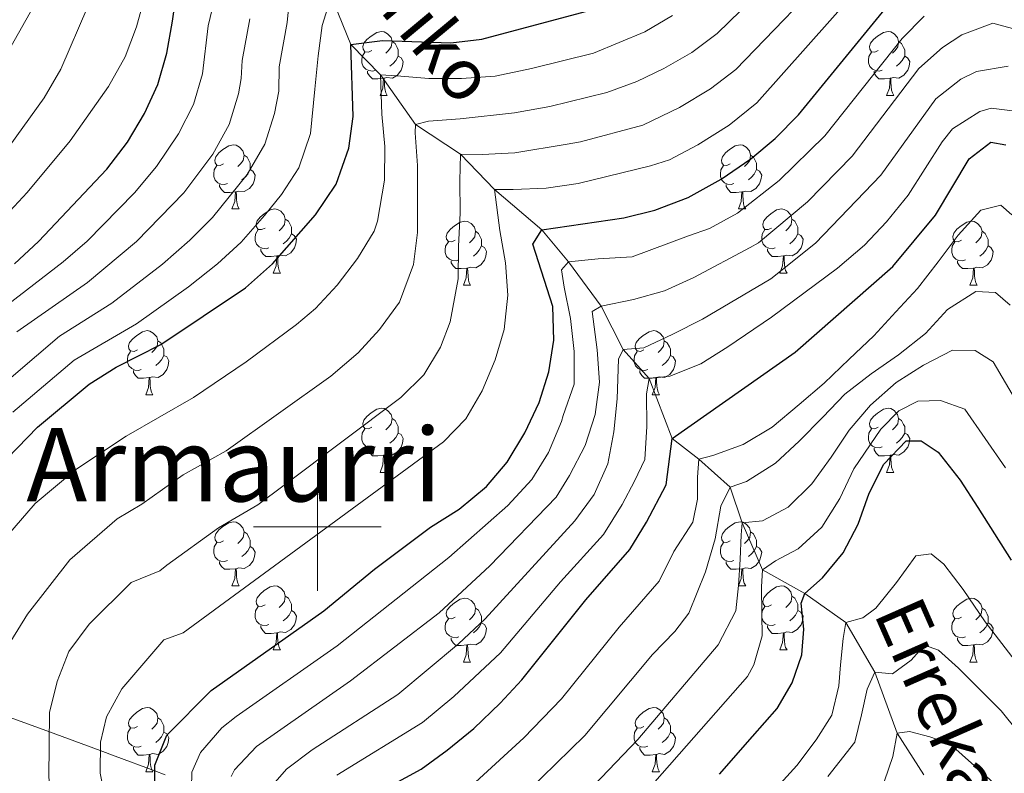
# Model space of a CAD drawing. Units: metres. Extents: x 602407 to 606907, y 4777390 to 4780428.
# Drawn here: x 603453 to 603608, y 4777961 to 4778079 of the extents above; entities that cross this region are included whole.
import ezdxf
from ezdxf.enums import TextEntityAlignment as Align

# ---------------------------------------------------------------- set-up
doc = ezdxf.new("R2010")
doc.units = ezdxf.units.M
doc.header["$MEASUREMENT"] = 0
doc.linetypes.add('DGN Style 3', pattern=[1147.6976, 819.784, -327.9136])
for name, color, linetype, lineweight in [('Nivel 11', 7, 'Continuous', 0), ('Nivel 36', 7, 'Continuous', 0), ('Nivel 4', 7, 'Continuous', 0), ('Nivel 43', 7, 'Continuous', 0), ('Nivel 45', 7, 'Continuous', 0), ('Nivel 5', 7, 'Continuous', 0), ('Nivel 61', 7, 'Continuous', 0), ('Nivel 63', 7, 'Continuous', 0)]:
    doc.layers.add(name, color=color, linetype=linetype, lineweight=lineweight)
doc.styles.add('Style-Times New Roman', font='txt')
doc.styles.add('Style-timesi', font='timesi.shx', dxfattribs={"bigfont": 'timesibig.shx'})

msp = doc.modelspace()

# ---------------------------------------------------------------- linework, layer by layer
at = {"layer": 'Nivel 11', "color": 142, "linetype": 'DGN Style 3', "lineweight": 13}
for points in [[(603502.65, 4778081.95, 630), (603505.24, 4778075.54, 625), (603509.9, 4778070.8, 620), (603515.37, 4778062.99, 615), (603522.43, 4778058.38, 610), (603527.72, 4778052.85, 605), (603535.13, 4778046.51, 600), (603539.31, 4778041.51, 595), (603544.45, 4778034.57, 590), (603547.89, 4778027.78, 585), (603551.96, 4778023.23, 580), (603555.57, 4778013.87, 575), (603559.71, 4778010.62, 570), (603564.63, 4778006.25, 565), (603566.52, 4778000.65, 560), (603569.69, 4777993.3, 555), (603576.34, 4777989.59, 550), (603582.74, 4777985.07, 545), (603587.27, 4777977.27, 540), (603590.77, 4777967.75, 535), (603594.95, 4777961.19, 530)], [(603448.92, 4777971.27, 614.97), (603455.32, 4777968.92, 611.57), (603458.04, 4777967.93, 610), (603466, 4777965.01, 605), (603468.36, 4777964.15, 603.7), (603474.56, 4777961.81, 600), (603476.18, 4777961.2, 598.64)]]:
    msp.add_polyline3d(points, dxfattribs=at)
at = {"layer": 'Nivel 36', "color": 92, "linetype": 'Continuous', "lineweight": 0}
for p, q in [((603509.81, 4778067.55), (603510.93, 4778067.55)), ((603589.13, 4778067.55), (603590.26, 4778067.55)), ((603486.62, 4778049.78), (603487.75, 4778049.78)), ((603565.95, 4778049.78), (603567.07, 4778049.78)), ((603493.1, 4778039.74), (603494.22, 4778039.74)), ((603572.42, 4778039.74), (603573.55, 4778039.74)), ((603522.87, 4778037.84), (603523.99, 4778037.84)), ((603602.19, 4778037.84), (603603.32, 4778037.84)), ((603473.12, 4778020.69), (603474.24, 4778020.69)), ((603552.44, 4778020.69), (603553.57, 4778020.69)), ((603509.81, 4778008.55), (603510.93, 4778008.55)), ((603589.13, 4778008.55), (603590.26, 4778008.55)), ((603486.62, 4777990.79), (603487.75, 4777990.79)), ((603565.95, 4777990.79), (603567.07, 4777990.79)), ((603493.1, 4777980.75), (603494.22, 4777980.75)), ((603572.42, 4777980.75), (603573.55, 4777980.75)), ((603522.87, 4777978.85), (603523.99, 4777978.85)), ((603602.19, 4777978.85), (603603.32, 4777978.85)), ((603473.12, 4777961.7), (603474.24, 4777961.7)), ((603552.44, 4777961.7), (603553.57, 4777961.7))]:
    msp.add_line(p, q, dxfattribs=at)
at = {"layer": 'Nivel 36', "color": 92, "linetype": 'Continuous', "lineweight": 0, "flags": 128}
for points in [[(603508.51, 4778074.61), (603507.98, 4778074.34), (603507.45, 4778074.4), (603507.18, 4778074.77), (603507.13, 4778075.19), (603507.29, 4778075.71), (603507.77, 4778076.31), (603508.4, 4778076.84), (603509.3, 4778077.42), (603510.05, 4778077.58), (603510.47, 4778077.53), (603511, 4778077.21), (603511.53, 4778076.63), (603511.69, 4778075.99), (603511.58, 4778075.14), (603511.16, 4778074.61), (603510.74, 4778074.18)], [(603587.83, 4778074.61), (603587.3, 4778074.34), (603586.77, 4778074.4), (603586.51, 4778074.77), (603586.45, 4778075.19), (603586.61, 4778075.71), (603587.09, 4778076.31), (603587.73, 4778076.84), (603588.63, 4778077.42), (603589.37, 4778077.58), (603589.8, 4778077.53), (603590.33, 4778077.21), (603590.86, 4778076.63), (603591.02, 4778075.99), (603590.91, 4778075.14), (603590.48, 4778074.61), (603590.06, 4778074.18)], [(603511.69, 4778075.99), (603512.17, 4778075.67), (603512.48, 4778075.03), (603512.64, 4778074.71), (603512.64, 4778074.13), (603512.64, 4778073.71), (603512.27, 4778073.02), (603511.85, 4778072.54), (603511.37, 4778072.12)], [(603591.02, 4778075.99), (603591.49, 4778075.67), (603591.81, 4778075.03), (603591.97, 4778074.71), (603591.97, 4778074.13), (603591.97, 4778073.71), (603591.6, 4778073.02), (603591.18, 4778072.54), (603590.7, 4778072.12)], [(603509.09, 4778071.53), (603508.67, 4778071.37), (603508.08, 4778071.43), (603507.61, 4778071.64), (603507.18, 4778072.06), (603506.97, 4778072.65), (603506.97, 4778073.07), (603507.02, 4778073.65), (603507.45, 4778074.34)], [(603588.42, 4778071.53), (603587.99, 4778071.37), (603587.41, 4778071.43), (603586.93, 4778071.64), (603586.51, 4778072.06), (603586.29, 4778072.65), (603586.29, 4778073.07), (603586.35, 4778073.65), (603586.77, 4778074.34)], [(603512.64, 4778073.71), (603513.1, 4778073.46), (603513.44, 4778072.84), (603513.33, 4778072.12), (603513.12, 4778071.48), (603512.54, 4778070.74), (603511.74, 4778070.26), (603510.89, 4778070.36), (603510.46, 4778070.23)], [(603591.97, 4778073.71), (603592.42, 4778073.46), (603592.77, 4778072.84), (603592.66, 4778072.12), (603592.45, 4778071.48), (603591.86, 4778070.74), (603591.07, 4778070.26), (603590.22, 4778070.36), (603589.79, 4778070.23)], [(603510.35, 4778070.23), (603509.46, 4778070.15), (603508.62, 4778070.15), (603508.19, 4778070.58), (603507.87, 4778071.05), (603507.87, 4778071.37)], [(603589.68, 4778070.23), (603588.79, 4778070.15), (603587.94, 4778070.15), (603587.52, 4778070.58), (603587.2, 4778071.05), (603587.2, 4778071.37)], [(603509.81, 4778067.55), (603510.24, 4778068.71), (603510.35, 4778070.23), (603510.46, 4778070.23), (603510.5, 4778069.65), (603510.53, 4778068.96), (603510.6, 4778068.35), (603510.72, 4778067.95), (603510.93, 4778067.55)], [(603589.13, 4778067.55), (603589.57, 4778068.71), (603589.68, 4778070.23), (603589.79, 4778070.23), (603589.82, 4778069.65), (603589.86, 4778068.96), (603589.93, 4778068.35), (603590.04, 4778067.95), (603590.26, 4778067.55)], [(603485.32, 4778056.84), (603484.79, 4778056.57), (603484.26, 4778056.63), (603484, 4778057), (603483.94, 4778057.42), (603484.1, 4778057.94), (603484.58, 4778058.54), (603485.22, 4778059.07), (603486.12, 4778059.65), (603486.86, 4778059.81), (603487.29, 4778059.76), (603487.82, 4778059.44), (603488.35, 4778058.86), (603488.51, 4778058.22), (603488.4, 4778057.37), (603487.97, 4778056.84), (603487.55, 4778056.41)], [(603564.65, 4778056.84), (603564.12, 4778056.57), (603563.59, 4778056.63), (603563.32, 4778057), (603563.27, 4778057.42), (603563.43, 4778057.94), (603563.91, 4778058.54), (603564.54, 4778059.07), (603565.44, 4778059.65), (603566.19, 4778059.81), (603566.61, 4778059.76), (603567.14, 4778059.44), (603567.67, 4778058.86), (603567.83, 4778058.22), (603567.72, 4778057.37), (603567.3, 4778056.84), (603566.88, 4778056.41)], [(603488.51, 4778058.22), (603488.98, 4778057.9), (603489.3, 4778057.26), (603489.46, 4778056.94), (603489.46, 4778056.36), (603489.46, 4778055.94), (603489.09, 4778055.25), (603488.67, 4778054.77), (603488.19, 4778054.35)], [(603567.83, 4778058.22), (603568.31, 4778057.9), (603568.62, 4778057.26), (603568.78, 4778056.94), (603568.78, 4778056.36), (603568.78, 4778055.94), (603568.41, 4778055.25), (603567.99, 4778054.77), (603567.51, 4778054.35)], [(603485.91, 4778053.76), (603485.48, 4778053.6), (603484.9, 4778053.66), (603484.42, 4778053.87), (603484, 4778054.29), (603483.78, 4778054.88), (603483.78, 4778055.3), (603483.84, 4778055.88), (603484.26, 4778056.57)], [(603489.46, 4778055.94), (603489.91, 4778055.69), (603490.26, 4778055.07), (603490.15, 4778054.35), (603489.94, 4778053.71), (603489.35, 4778052.97), (603488.56, 4778052.49), (603487.71, 4778052.59), (603487.28, 4778052.46)], [(603565.23, 4778053.76), (603564.81, 4778053.6), (603564.22, 4778053.66), (603563.75, 4778053.87), (603563.32, 4778054.29), (603563.11, 4778054.88), (603563.11, 4778055.3), (603563.16, 4778055.88), (603563.59, 4778056.57)], [(603568.78, 4778055.94), (603569.24, 4778055.69), (603569.58, 4778055.07), (603569.47, 4778054.35), (603569.26, 4778053.71), (603568.68, 4778052.97), (603567.88, 4778052.49), (603567.03, 4778052.59), (603566.6, 4778052.46)], [(603487.17, 4778052.46), (603486.28, 4778052.38), (603485.43, 4778052.38), (603485.01, 4778052.81), (603484.69, 4778053.28), (603484.69, 4778053.6)], [(603566.49, 4778052.46), (603565.6, 4778052.38), (603564.76, 4778052.38), (603564.33, 4778052.81), (603564.01, 4778053.28), (603564.01, 4778053.6)], [(603486.62, 4778049.78), (603487.06, 4778050.94), (603487.17, 4778052.46), (603487.28, 4778052.46), (603487.31, 4778051.88), (603487.35, 4778051.19), (603487.42, 4778050.58), (603487.53, 4778050.18), (603487.75, 4778049.78)], [(603565.95, 4778049.78), (603566.38, 4778050.94), (603566.49, 4778052.46), (603566.6, 4778052.46), (603566.64, 4778051.88), (603566.67, 4778051.19), (603566.74, 4778050.58), (603566.86, 4778050.18), (603567.07, 4778049.78)], [(603491.8, 4778046.8), (603491.27, 4778046.54), (603490.74, 4778046.59), (603490.47, 4778046.96), (603490.42, 4778047.39), (603490.58, 4778047.91), (603491.06, 4778048.5), (603491.69, 4778049.03), (603492.59, 4778049.62), (603493.34, 4778049.78), (603493.76, 4778049.72), (603494.29, 4778049.41), (603494.82, 4778048.82), (603494.98, 4778048.18), (603494.87, 4778047.33), (603494.45, 4778046.8), (603494.03, 4778046.38)], [(603571.12, 4778046.8), (603570.59, 4778046.54), (603570.06, 4778046.59), (603569.8, 4778046.96), (603569.74, 4778047.39), (603569.9, 4778047.91), (603570.38, 4778048.5), (603571.02, 4778049.03), (603571.92, 4778049.62), (603572.66, 4778049.78), (603573.09, 4778049.72), (603573.62, 4778049.41), (603574.15, 4778048.82), (603574.31, 4778048.18), (603574.2, 4778047.33), (603573.77, 4778046.8), (603573.35, 4778046.38)], [(603494.98, 4778048.18), (603495.46, 4778047.87), (603495.77, 4778047.23), (603495.93, 4778046.91), (603495.93, 4778046.33), (603495.93, 4778045.9), (603495.56, 4778045.21), (603495.14, 4778044.73), (603494.66, 4778044.31)], [(603521.57, 4778044.9), (603521.04, 4778044.63), (603520.51, 4778044.69), (603520.24, 4778045.06), (603520.19, 4778045.48), (603520.35, 4778046), (603520.83, 4778046.6), (603521.46, 4778047.13), (603522.36, 4778047.71), (603523.11, 4778047.87), (603523.53, 4778047.82), (603524.06, 4778047.5), (603524.59, 4778046.92), (603524.75, 4778046.28), (603524.64, 4778045.43), (603524.22, 4778044.9), (603523.8, 4778044.47)], [(603574.31, 4778048.18), (603574.78, 4778047.87), (603575.1, 4778047.23), (603575.26, 4778046.91), (603575.26, 4778046.33), (603575.26, 4778045.9), (603574.89, 4778045.21), (603574.47, 4778044.73), (603573.99, 4778044.31)], [(603600.89, 4778044.9), (603600.36, 4778044.63), (603599.83, 4778044.69), (603599.57, 4778045.06), (603599.51, 4778045.48), (603599.67, 4778046), (603600.15, 4778046.6), (603600.79, 4778047.13), (603601.69, 4778047.71), (603602.43, 4778047.87), (603602.86, 4778047.82), (603603.39, 4778047.5), (603603.92, 4778046.92), (603604.08, 4778046.28), (603603.97, 4778045.43), (603603.54, 4778044.9), (603603.12, 4778044.47)], [(603492.38, 4778043.72), (603491.96, 4778043.56), (603491.37, 4778043.62), (603490.9, 4778043.83), (603490.47, 4778044.26), (603490.26, 4778044.84), (603490.26, 4778045.26), (603490.31, 4778045.85), (603490.74, 4778046.54)], [(603571.71, 4778043.72), (603571.28, 4778043.56), (603570.7, 4778043.62), (603570.22, 4778043.83), (603569.8, 4778044.26), (603569.58, 4778044.84), (603569.58, 4778045.26), (603569.64, 4778045.85), (603570.06, 4778046.54)], [(603495.93, 4778045.9), (603496.39, 4778045.65), (603496.73, 4778045.04), (603496.62, 4778044.31), (603496.41, 4778043.67), (603495.83, 4778042.93), (603495.03, 4778042.45), (603494.18, 4778042.56), (603493.75, 4778042.43)], [(603524.75, 4778046.28), (603525.23, 4778045.96), (603525.54, 4778045.32), (603525.7, 4778045), (603525.7, 4778044.42), (603525.7, 4778044), (603525.33, 4778043.31), (603524.91, 4778042.83), (603524.43, 4778042.41)], [(603575.26, 4778045.9), (603575.71, 4778045.65), (603576.06, 4778045.04), (603575.95, 4778044.31), (603575.74, 4778043.67), (603575.15, 4778042.93), (603574.36, 4778042.45), (603573.51, 4778042.56), (603573.08, 4778042.43)], [(603604.08, 4778046.28), (603604.55, 4778045.96), (603604.87, 4778045.32), (603605.03, 4778045), (603605.03, 4778044.42), (603605.03, 4778044), (603604.66, 4778043.31), (603604.24, 4778042.83), (603603.76, 4778042.41)], [(603493.64, 4778042.43), (603492.75, 4778042.34), (603491.91, 4778042.34), (603491.48, 4778042.77), (603491.16, 4778043.25), (603491.16, 4778043.56)], [(603522.15, 4778041.82), (603521.73, 4778041.66), (603521.14, 4778041.72), (603520.67, 4778041.93), (603520.24, 4778042.35), (603520.03, 4778042.94), (603520.03, 4778043.36), (603520.08, 4778043.94), (603520.51, 4778044.63)], [(603525.7, 4778044), (603526.16, 4778043.75), (603526.5, 4778043.13), (603526.39, 4778042.41), (603526.18, 4778041.77), (603525.6, 4778041.03), (603524.8, 4778040.55), (603523.95, 4778040.65), (603523.52, 4778040.52)], [(603572.97, 4778042.43), (603572.08, 4778042.34), (603571.23, 4778042.34), (603570.81, 4778042.77), (603570.49, 4778043.25), (603570.49, 4778043.56)], [(603601.48, 4778041.82), (603601.05, 4778041.66), (603600.47, 4778041.72), (603599.99, 4778041.93), (603599.57, 4778042.35), (603599.35, 4778042.94), (603599.35, 4778043.36), (603599.41, 4778043.94), (603599.83, 4778044.63)], [(603605.03, 4778044), (603605.48, 4778043.75), (603605.83, 4778043.13), (603605.72, 4778042.41), (603605.51, 4778041.77), (603604.92, 4778041.03), (603604.13, 4778040.55), (603603.28, 4778040.65), (603602.85, 4778040.52)], [(603493.1, 4778039.74), (603493.53, 4778040.9), (603493.64, 4778042.43), (603493.75, 4778042.43), (603493.79, 4778041.84), (603493.82, 4778041.16), (603493.89, 4778040.54), (603494.01, 4778040.14), (603494.22, 4778039.74)], [(603572.42, 4778039.74), (603572.86, 4778040.9), (603572.97, 4778042.43), (603573.08, 4778042.43), (603573.11, 4778041.84), (603573.15, 4778041.16), (603573.22, 4778040.54), (603573.33, 4778040.14), (603573.55, 4778039.74)], [(603523.41, 4778040.52), (603522.52, 4778040.44), (603521.68, 4778040.44), (603521.25, 4778040.87), (603520.93, 4778041.34), (603520.93, 4778041.66)], [(603522.87, 4778037.84), (603523.3, 4778039), (603523.41, 4778040.52), (603523.52, 4778040.52), (603523.56, 4778039.94), (603523.59, 4778039.25), (603523.66, 4778038.64), (603523.78, 4778038.24), (603523.99, 4778037.84)], [(603602.74, 4778040.52), (603601.85, 4778040.44), (603601, 4778040.44), (603600.58, 4778040.87), (603600.26, 4778041.34), (603600.26, 4778041.66)], [(603602.19, 4778037.84), (603602.63, 4778039), (603602.74, 4778040.52), (603602.85, 4778040.52), (603602.88, 4778039.94), (603602.92, 4778039.25), (603602.99, 4778038.64), (603603.1, 4778038.24), (603603.32, 4778037.84)], [(603471.82, 4778027.75), (603471.29, 4778027.49), (603470.76, 4778027.55), (603470.49, 4778027.91), (603470.44, 4778028.34), (603470.6, 4778028.86), (603471.08, 4778029.45), (603471.71, 4778029.99), (603472.61, 4778030.57), (603473.36, 4778030.73), (603473.78, 4778030.67), (603474.31, 4778030.36), (603474.84, 4778029.77), (603475, 4778029.13), (603474.89, 4778028.29), (603474.47, 4778027.75), (603474.05, 4778027.33)], [(603551.14, 4778027.75), (603550.61, 4778027.49), (603550.08, 4778027.55), (603549.82, 4778027.91), (603549.76, 4778028.34), (603549.92, 4778028.86), (603550.4, 4778029.45), (603551.04, 4778029.99), (603551.94, 4778030.57), (603552.68, 4778030.73), (603553.11, 4778030.67), (603553.64, 4778030.36), (603554.17, 4778029.77), (603554.33, 4778029.13), (603554.22, 4778028.29), (603553.79, 4778027.75), (603553.37, 4778027.33)], [(603475, 4778029.13), (603475.48, 4778028.82), (603475.79, 4778028.18), (603475.95, 4778027.86), (603475.95, 4778027.28), (603475.95, 4778026.85), (603475.58, 4778026.17), (603475.16, 4778025.69), (603474.68, 4778025.27)], [(603554.33, 4778029.13), (603554.8, 4778028.82), (603555.12, 4778028.18), (603555.28, 4778027.86), (603555.28, 4778027.28), (603555.28, 4778026.85), (603554.91, 4778026.17), (603554.49, 4778025.69), (603554.01, 4778025.27)], [(603472.4, 4778024.67), (603471.98, 4778024.51), (603471.39, 4778024.57), (603470.92, 4778024.79), (603470.49, 4778025.21), (603470.28, 4778025.79), (603470.28, 4778026.21), (603470.33, 4778026.8), (603470.76, 4778027.49)], [(603475.95, 4778026.85), (603476.41, 4778026.61), (603476.75, 4778025.99), (603476.64, 4778025.27), (603476.43, 4778024.63), (603475.85, 4778023.89), (603475.05, 4778023.41), (603474.2, 4778023.51), (603473.77, 4778023.38)], [(603551.73, 4778024.67), (603551.3, 4778024.51), (603550.72, 4778024.57), (603550.24, 4778024.79), (603549.82, 4778025.21), (603549.6, 4778025.79), (603549.6, 4778026.21), (603549.66, 4778026.8), (603550.08, 4778027.49)], [(603555.28, 4778026.85), (603555.73, 4778026.61), (603556.08, 4778025.99), (603555.97, 4778025.27), (603555.76, 4778024.63), (603555.17, 4778023.89), (603554.38, 4778023.41), (603553.53, 4778023.51), (603553.1, 4778023.38)], [(603473.66, 4778023.38), (603472.77, 4778023.29), (603471.93, 4778023.29), (603471.5, 4778023.73), (603471.18, 4778024.2), (603471.18, 4778024.51)], [(603473.12, 4778020.69), (603473.55, 4778021.85), (603473.66, 4778023.38), (603473.77, 4778023.38), (603473.81, 4778022.79), (603473.84, 4778022.11), (603473.91, 4778021.49), (603474.03, 4778021.09), (603474.24, 4778020.69)], [(603552.99, 4778023.38), (603552.1, 4778023.29), (603551.25, 4778023.29), (603550.83, 4778023.73), (603550.51, 4778024.2), (603550.51, 4778024.51)], [(603552.44, 4778020.69), (603552.88, 4778021.85), (603552.99, 4778023.38), (603553.1, 4778023.38), (603553.13, 4778022.79), (603553.17, 4778022.11), (603553.24, 4778021.49), (603553.35, 4778021.09), (603553.57, 4778020.69)], [(603508.51, 4778015.61), (603507.98, 4778015.35), (603507.45, 4778015.41), (603507.18, 4778015.77), (603507.13, 4778016.2), (603507.29, 4778016.72), (603507.77, 4778017.31), (603508.4, 4778017.85), (603509.3, 4778018.43), (603510.05, 4778018.59), (603510.47, 4778018.53), (603511, 4778018.22), (603511.53, 4778017.63), (603511.69, 4778016.99), (603511.58, 4778016.15), (603511.16, 4778015.61), (603510.74, 4778015.19)], [(603587.83, 4778015.61), (603587.3, 4778015.35), (603586.77, 4778015.4), (603586.51, 4778015.77), (603586.45, 4778016.2), (603586.61, 4778016.72), (603587.09, 4778017.31), (603587.73, 4778017.84), (603588.63, 4778018.43), (603589.37, 4778018.59), (603589.8, 4778018.53), (603590.33, 4778018.22), (603590.86, 4778017.63), (603591.02, 4778016.99), (603590.91, 4778016.14), (603590.48, 4778015.61), (603590.06, 4778015.19)], [(603511.69, 4778016.99), (603512.17, 4778016.68), (603512.48, 4778016.04), (603512.64, 4778015.72), (603512.64, 4778015.14), (603512.64, 4778014.71), (603512.27, 4778014.03), (603511.85, 4778013.55), (603511.37, 4778013.13)], [(603591.02, 4778016.99), (603591.49, 4778016.68), (603591.81, 4778016.04), (603591.97, 4778015.72), (603591.97, 4778015.14), (603591.97, 4778014.71), (603591.6, 4778014.02), (603591.18, 4778013.54), (603590.7, 4778013.12)], [(603509.09, 4778012.53), (603508.67, 4778012.37), (603508.08, 4778012.43), (603507.61, 4778012.65), (603507.18, 4778013.07), (603506.97, 4778013.65), (603506.97, 4778014.07), (603507.02, 4778014.66), (603507.45, 4778015.35)], [(603512.64, 4778014.71), (603513.1, 4778014.47), (603513.44, 4778013.85), (603513.33, 4778013.13), (603513.12, 4778012.49), (603512.54, 4778011.75), (603511.74, 4778011.27), (603510.89, 4778011.37), (603510.46, 4778011.24)], [(603588.42, 4778012.53), (603587.99, 4778012.37), (603587.41, 4778012.43), (603586.93, 4778012.64), (603586.51, 4778013.07), (603586.29, 4778013.65), (603586.29, 4778014.07), (603586.35, 4778014.66), (603586.77, 4778015.35)], [(603591.97, 4778014.71), (603592.42, 4778014.46), (603592.77, 4778013.85), (603592.66, 4778013.12), (603592.45, 4778012.48), (603591.86, 4778011.74), (603591.07, 4778011.26), (603590.22, 4778011.37), (603589.79, 4778011.24)], [(603510.35, 4778011.24), (603509.46, 4778011.15), (603508.62, 4778011.15), (603508.19, 4778011.59), (603507.87, 4778012.06), (603507.87, 4778012.37)], [(603509.81, 4778008.55), (603510.24, 4778009.71), (603510.35, 4778011.24), (603510.46, 4778011.24), (603510.5, 4778010.65), (603510.53, 4778009.97), (603510.6, 4778009.35), (603510.72, 4778008.95), (603510.93, 4778008.55)], [(603589.68, 4778011.24), (603588.79, 4778011.15), (603587.94, 4778011.15), (603587.52, 4778011.58), (603587.2, 4778012.06), (603587.2, 4778012.37)], [(603589.13, 4778008.55), (603589.57, 4778009.71), (603589.68, 4778011.24), (603589.79, 4778011.24), (603589.82, 4778010.65), (603589.86, 4778009.97), (603589.93, 4778009.35), (603590.04, 4778008.95), (603590.26, 4778008.55)], [(603485.32, 4777997.85), (603484.79, 4777997.58), (603484.26, 4777997.64), (603484, 4777998.01), (603483.94, 4777998.43), (603484.1, 4777998.95), (603484.58, 4777999.55), (603485.22, 4778000.08), (603486.12, 4778000.66), (603486.86, 4778000.82), (603487.29, 4778000.77), (603487.82, 4778000.45), (603488.35, 4777999.87), (603488.51, 4777999.23), (603488.4, 4777998.38), (603487.97, 4777997.85), (603487.55, 4777997.42)], [(603564.65, 4777997.85), (603564.12, 4777997.58), (603563.59, 4777997.64), (603563.32, 4777998.01), (603563.27, 4777998.43), (603563.43, 4777998.95), (603563.91, 4777999.55), (603564.54, 4778000.08), (603565.44, 4778000.66), (603566.19, 4778000.82), (603566.61, 4778000.77), (603567.14, 4778000.45), (603567.67, 4777999.87), (603567.83, 4777999.23), (603567.72, 4777998.38), (603567.3, 4777997.85), (603566.88, 4777997.42)], [(603488.51, 4777999.23), (603488.98, 4777998.91), (603489.3, 4777998.27), (603489.46, 4777997.95), (603489.46, 4777997.37), (603489.46, 4777996.95), (603489.09, 4777996.26), (603488.67, 4777995.78), (603488.19, 4777995.36)], [(603567.83, 4777999.23), (603568.31, 4777998.91), (603568.62, 4777998.27), (603568.78, 4777997.95), (603568.78, 4777997.37), (603568.78, 4777996.95), (603568.41, 4777996.26), (603567.99, 4777995.78), (603567.51, 4777995.36)], [(603485.91, 4777994.77), (603485.48, 4777994.61), (603484.9, 4777994.67), (603484.42, 4777994.88), (603484, 4777995.3), (603483.78, 4777995.89), (603483.78, 4777996.31), (603483.84, 4777996.89), (603484.26, 4777997.58)], [(603565.23, 4777994.77), (603564.81, 4777994.61), (603564.22, 4777994.67), (603563.75, 4777994.88), (603563.32, 4777995.3), (603563.11, 4777995.89), (603563.11, 4777996.31), (603563.16, 4777996.89), (603563.59, 4777997.58)], [(603489.46, 4777996.95), (603489.91, 4777996.7), (603490.26, 4777996.08), (603490.15, 4777995.36), (603489.94, 4777994.72), (603489.35, 4777993.98), (603488.56, 4777993.5), (603487.71, 4777993.6), (603487.28, 4777993.47)], [(603568.78, 4777996.95), (603569.24, 4777996.7), (603569.58, 4777996.08), (603569.47, 4777995.36), (603569.26, 4777994.72), (603568.68, 4777993.98), (603567.88, 4777993.5), (603567.03, 4777993.6), (603566.6, 4777993.47)], [(603487.17, 4777993.47), (603486.28, 4777993.39), (603485.43, 4777993.39), (603485.01, 4777993.82), (603484.69, 4777994.29), (603484.69, 4777994.61)], [(603566.49, 4777993.47), (603565.6, 4777993.39), (603564.76, 4777993.39), (603564.33, 4777993.82), (603564.01, 4777994.29), (603564.01, 4777994.61)], [(603486.62, 4777990.79), (603487.06, 4777991.95), (603487.17, 4777993.47), (603487.28, 4777993.47), (603487.31, 4777992.89), (603487.35, 4777992.2), (603487.42, 4777991.59), (603487.53, 4777991.19), (603487.75, 4777990.79)], [(603565.95, 4777990.79), (603566.38, 4777991.95), (603566.49, 4777993.47), (603566.6, 4777993.47), (603566.64, 4777992.89), (603566.67, 4777992.2), (603566.74, 4777991.59), (603566.86, 4777991.19), (603567.07, 4777990.79)], [(603491.8, 4777987.81), (603491.26, 4777987.55), (603490.74, 4777987.6), (603490.47, 4777987.97), (603490.42, 4777988.4), (603490.58, 4777988.92), (603491.06, 4777989.51), (603491.69, 4777990.04), (603492.59, 4777990.63), (603493.34, 4777990.79), (603493.76, 4777990.73), (603494.29, 4777990.42), (603494.82, 4777989.83), (603494.98, 4777989.19), (603494.87, 4777988.34), (603494.44, 4777987.81), (603494.02, 4777987.39)], [(603571.12, 4777987.81), (603570.59, 4777987.55), (603570.06, 4777987.6), (603569.8, 4777987.97), (603569.74, 4777988.4), (603569.9, 4777988.92), (603570.38, 4777989.51), (603571.02, 4777990.04), (603571.92, 4777990.63), (603572.66, 4777990.79), (603573.09, 4777990.73), (603573.62, 4777990.42), (603574.15, 4777989.83), (603574.31, 4777989.19), (603574.2, 4777988.34), (603573.77, 4777987.81), (603573.35, 4777987.39)], [(603494.98, 4777989.19), (603495.46, 4777988.88), (603495.77, 4777988.24), (603495.93, 4777987.92), (603495.93, 4777987.34), (603495.93, 4777986.91), (603495.56, 4777986.22), (603495.14, 4777985.74), (603494.66, 4777985.32)], [(603521.57, 4777985.91), (603521.04, 4777985.64), (603520.51, 4777985.7), (603520.24, 4777986.07), (603520.19, 4777986.49), (603520.35, 4777987.01), (603520.83, 4777987.61), (603521.46, 4777988.14), (603522.36, 4777988.72), (603523.11, 4777988.88), (603523.53, 4777988.83), (603524.06, 4777988.51), (603524.59, 4777987.93), (603524.75, 4777987.29), (603524.64, 4777986.44), (603524.22, 4777985.91), (603523.8, 4777985.48)], [(603574.31, 4777989.19), (603574.78, 4777988.88), (603575.1, 4777988.24), (603575.26, 4777987.92), (603575.26, 4777987.34), (603575.26, 4777986.91), (603574.89, 4777986.22), (603574.47, 4777985.74), (603573.99, 4777985.32)], [(603600.89, 4777985.91), (603600.36, 4777985.64), (603599.83, 4777985.69), (603599.57, 4777986.07), (603599.51, 4777986.49), (603599.67, 4777987.01), (603600.15, 4777987.61), (603600.79, 4777988.13), (603601.69, 4777988.72), (603602.43, 4777988.88), (603602.86, 4777988.83), (603603.39, 4777988.51), (603603.92, 4777987.93), (603604.08, 4777987.29), (603603.97, 4777986.43), (603603.54, 4777985.91), (603603.12, 4777985.48)], [(603492.38, 4777984.73), (603491.96, 4777984.57), (603491.37, 4777984.63), (603490.9, 4777984.84), (603490.47, 4777985.27), (603490.26, 4777985.85), (603490.26, 4777986.27), (603490.31, 4777986.86), (603490.74, 4777987.55)], [(603495.93, 4777986.91), (603496.38, 4777986.66), (603496.73, 4777986.05), (603496.62, 4777985.32), (603496.41, 4777984.68), (603495.82, 4777983.94), (603495.03, 4777983.46), (603494.18, 4777983.57), (603493.75, 4777983.44)], [(603524.75, 4777987.29), (603525.23, 4777986.97), (603525.54, 4777986.33), (603525.7, 4777986.01), (603525.7, 4777985.43), (603525.7, 4777985.01), (603525.33, 4777984.32), (603524.91, 4777983.84), (603524.43, 4777983.42)], [(603571.71, 4777984.73), (603571.28, 4777984.57), (603570.7, 4777984.63), (603570.22, 4777984.84), (603569.8, 4777985.27), (603569.58, 4777985.85), (603569.58, 4777986.27), (603569.64, 4777986.86), (603570.06, 4777987.55)], [(603575.26, 4777986.91), (603575.71, 4777986.66), (603576.06, 4777986.05), (603575.95, 4777985.32), (603575.74, 4777984.68), (603575.15, 4777983.94), (603574.36, 4777983.46), (603573.51, 4777983.57), (603573.08, 4777983.44)], [(603604.08, 4777987.29), (603604.55, 4777986.97), (603604.87, 4777986.33), (603605.03, 4777986.01), (603605.03, 4777985.43), (603605.03, 4777985.01), (603604.66, 4777984.31), (603604.24, 4777983.83), (603603.76, 4777983.41)], [(603522.15, 4777982.83), (603521.73, 4777982.67), (603521.14, 4777982.73), (603520.67, 4777982.94), (603520.24, 4777983.36), (603520.03, 4777983.95), (603520.03, 4777984.37), (603520.08, 4777984.95), (603520.51, 4777985.64)], [(603525.7, 4777985.01), (603526.16, 4777984.76), (603526.5, 4777984.14), (603526.39, 4777983.42), (603526.18, 4777982.78), (603525.6, 4777982.04), (603524.8, 4777981.56), (603523.95, 4777981.66), (603523.52, 4777981.53)], [(603601.48, 4777982.83), (603601.05, 4777982.67), (603600.47, 4777982.73), (603599.99, 4777982.93), (603599.57, 4777983.36), (603599.35, 4777983.95), (603599.35, 4777984.37), (603599.41, 4777984.95), (603599.83, 4777985.64)], [(603605.03, 4777985.01), (603605.48, 4777984.75), (603605.83, 4777984.14), (603605.72, 4777983.41), (603605.51, 4777982.77), (603604.92, 4777982.03), (603604.13, 4777981.55), (603603.28, 4777981.66), (603602.85, 4777981.53)], [(603493.64, 4777983.44), (603492.75, 4777983.35), (603491.9, 4777983.35), (603491.48, 4777983.78), (603491.16, 4777984.26), (603491.16, 4777984.57)], [(603493.1, 4777980.75), (603493.53, 4777981.91), (603493.64, 4777983.44), (603493.75, 4777983.44), (603493.78, 4777982.85), (603493.82, 4777982.17), (603493.89, 4777981.55), (603494, 4777981.15), (603494.22, 4777980.75)], [(603572.97, 4777983.44), (603572.08, 4777983.35), (603571.23, 4777983.35), (603570.81, 4777983.78), (603570.49, 4777984.26), (603570.49, 4777984.57)], [(603572.42, 4777980.75), (603572.86, 4777981.91), (603572.97, 4777983.44), (603573.08, 4777983.44), (603573.11, 4777982.85), (603573.15, 4777982.17), (603573.22, 4777981.55), (603573.33, 4777981.15), (603573.55, 4777980.75)], [(603523.41, 4777981.53), (603522.52, 4777981.45), (603521.68, 4777981.45), (603521.25, 4777981.88), (603520.93, 4777982.35), (603520.93, 4777982.67)], [(603602.74, 4777981.53), (603601.85, 4777981.45), (603601, 4777981.45), (603600.58, 4777981.87), (603600.26, 4777982.35), (603600.26, 4777982.67)], [(603522.87, 4777978.85), (603523.3, 4777980.01), (603523.41, 4777981.53), (603523.52, 4777981.53), (603523.56, 4777980.95), (603523.59, 4777980.26), (603523.66, 4777979.65), (603523.78, 4777979.25), (603523.99, 4777978.85)], [(603602.19, 4777978.85), (603602.63, 4777980.01), (603602.74, 4777981.53), (603602.85, 4777981.53), (603602.88, 4777980.95), (603602.92, 4777980.26), (603602.99, 4777979.65), (603603.1, 4777979.25), (603603.32, 4777978.85)], [(603471.82, 4777968.76), (603471.29, 4777968.5), (603470.76, 4777968.55), (603470.49, 4777968.92), (603470.44, 4777969.35), (603470.6, 4777969.87), (603471.08, 4777970.46), (603471.71, 4777970.99), (603472.61, 4777971.58), (603473.36, 4777971.74), (603473.78, 4777971.68), (603474.31, 4777971.37), (603474.84, 4777970.78), (603475, 4777970.14), (603474.89, 4777969.29), (603474.47, 4777968.76), (603474.05, 4777968.34)], [(603551.14, 4777968.76), (603550.61, 4777968.5), (603550.08, 4777968.55), (603549.82, 4777968.92), (603549.76, 4777969.35), (603549.92, 4777969.87), (603550.4, 4777970.46), (603551.04, 4777970.99), (603551.94, 4777971.58), (603552.68, 4777971.74), (603553.11, 4777971.68), (603553.64, 4777971.37), (603554.17, 4777970.78), (603554.33, 4777970.14), (603554.22, 4777969.29), (603553.79, 4777968.76), (603553.37, 4777968.34)], [(603475, 4777970.14), (603475.48, 4777969.83), (603475.79, 4777969.19), (603475.95, 4777968.87), (603475.95, 4777968.29), (603475.95, 4777967.86), (603475.58, 4777967.17), (603475.16, 4777966.69), (603474.68, 4777966.27)], [(603554.33, 4777970.14), (603554.8, 4777969.83), (603555.12, 4777969.19), (603555.28, 4777968.87), (603555.28, 4777968.29), (603555.28, 4777967.86), (603554.91, 4777967.17), (603554.49, 4777966.69), (603554.01, 4777966.27)], [(603472.4, 4777965.68), (603471.98, 4777965.52), (603471.39, 4777965.58), (603470.92, 4777965.79), (603470.49, 4777966.22), (603470.28, 4777966.8), (603470.28, 4777967.22), (603470.33, 4777967.81), (603470.76, 4777968.5)], [(603475.95, 4777967.86), (603476.41, 4777967.61), (603476.75, 4777967), (603476.64, 4777966.27), (603476.43, 4777965.63), (603475.85, 4777964.89), (603475.05, 4777964.41), (603474.2, 4777964.52), (603473.77, 4777964.39)], [(603551.73, 4777965.68), (603551.3, 4777965.52), (603550.72, 4777965.58), (603550.24, 4777965.79), (603549.82, 4777966.22), (603549.6, 4777966.8), (603549.6, 4777967.22), (603549.66, 4777967.81), (603550.08, 4777968.5)], [(603555.28, 4777967.86), (603555.73, 4777967.61), (603556.08, 4777967), (603555.97, 4777966.27), (603555.76, 4777965.63), (603555.17, 4777964.89), (603554.38, 4777964.41), (603553.53, 4777964.52), (603553.1, 4777964.39)], [(603473.66, 4777964.39), (603472.77, 4777964.3), (603471.93, 4777964.3), (603471.5, 4777964.73), (603471.18, 4777965.21), (603471.18, 4777965.52)], [(603552.99, 4777964.39), (603552.1, 4777964.3), (603551.25, 4777964.3), (603550.83, 4777964.73), (603550.51, 4777965.21), (603550.51, 4777965.52)], [(603473.12, 4777961.7), (603473.55, 4777962.86), (603473.66, 4777964.39), (603473.77, 4777964.39), (603473.81, 4777963.8), (603473.84, 4777963.12), (603473.91, 4777962.5), (603474.03, 4777962.1), (603474.24, 4777961.7)], [(603552.44, 4777961.7), (603552.88, 4777962.86), (603552.99, 4777964.39), (603553.1, 4777964.39), (603553.13, 4777963.8), (603553.17, 4777963.12), (603553.24, 4777962.5), (603553.35, 4777962.1), (603553.57, 4777961.7)]]:
    msp.add_lwpolyline(points, dxfattribs=at)
at = {"layer": 'Nivel 4', "color": 36, "linetype": 'Continuous', "lineweight": 30, "flags": 128}
for points, elevation in [([(603452.59, 4778041.2), (603456.34, 4778044.71), (603467.05, 4778056.03), (603470.24, 4778060.25), (603472.91, 4778064.7), (603475.01, 4778069.24), (603476.4, 4778074.16), (603477.32, 4778079.19), (603479.15, 4778092.02)], 650), ([(603443.48, 4778002.58), (603456.18, 4778015.65), (603464.27, 4778022.33), (603468.49, 4778025.01), (603475.49, 4778028.59), (603488.72, 4778037.46), (603492.99, 4778041.19), (603499.73, 4778048.86), (603502.95, 4778053.67), (603504.95, 4778059.29), (603505.63, 4778064.26), (603505.24, 4778075.54), (603510.19, 4778076.16), (603520.88, 4778075.81), (603525.77, 4778076.35), (603543.53, 4778081.11)], 625), ([(603474.51, 4777957.41), (603474.57, 4777962.74), (603476.41, 4777967.39), (603483.37, 4777974.43), (603501, 4777986.89), (603508.94, 4777993.42), (603517.72, 4777999.99), (603522.22, 4778002.79), (603526.46, 4778006.35), (603529.72, 4778010.15), (603532.49, 4778014.72), (603534.73, 4778019.47), (603536.22, 4778024.3), (603537.03, 4778029.23), (603536.88, 4778034.51), (603533.73, 4778044.28), (603535.13, 4778046.51), (603547.97, 4778048.38), (603552.82, 4778049.57), (603558.06, 4778051.58), (603563.22, 4778054.44), (603567.86, 4778057.62), (603571.71, 4778060.81), (603575.34, 4778064.5), (603588.97, 4778081.18)], 600), ([(603511.46, 4777959.48), (603516.26, 4777962.11), (603520.32, 4777965.04), (603524.49, 4777968.48), (603528.6, 4777972.42), (603532.03, 4777976.06), (603542.02, 4777988.6), (603548.93, 4777996.49), (603551.56, 4778000.73), (603554.63, 4778006.58), (603555.57, 4778013.87), (603574.84, 4778027.37), (603590.11, 4778040.76), (603596.8, 4778048.83), (603602.07, 4778057.61), (603605.48, 4778060.25), (603607.82, 4778059.83)], 575), ([(603562.96, 4777961.33), (603568.14, 4777967.19), (603571.98, 4777971.6), (603574.33, 4777975.59), (603575.89, 4777979.97), (603576.16, 4777984), (603575.78, 4777988.09), (603576.34, 4777989.59), (603579.1, 4777992.04), (603582.36, 4777995.98), (603584.7, 4778000.43), (603586.39, 4778005.27), (603588.73, 4778009.85), (603592.19, 4778013.47), (603594.53, 4778013.5), (603597.22, 4778011.72), (603600.66, 4778007.35), (603603.45, 4778003.03), (603608.62, 4777994.81)], 550)]:
    msp.add_lwpolyline(points, dxfattribs=dict(at, elevation=elevation))
at = {"layer": 'Nivel 5', "color": 36, "linetype": 'Continuous', "lineweight": 0, "flags": 128}
for points, elevation in [([(603583.02, 4778097.15), (603562.62, 4778077.25), (603558.62, 4778074.27), (603554.26, 4778071.75), (603550.01, 4778069.72), (603545.31, 4778068.02), (603536.39, 4778065.84), (603530.85, 4778064.85), (603522.38, 4778063.87), (603517.38, 4778063.53), (603515.37, 4778062.99), (603515.32, 4778061.69), (603515.66, 4778056.56), (603515.66, 4778051.42), (603515.67, 4778046.09)], 615), ([(603582.1, 4778088.76), (603565.51, 4778071.62), (603561.54, 4778068.59), (603556.7, 4778065.66), (603550.98, 4778062.91), (603541.2, 4778060.3), (603539.14, 4778059.91), (603530.94, 4778058.57), (603525.81, 4778058.3), (603522.43, 4778058.38), (603522.3, 4778054.16), (603522.37, 4778049.15), (603522.12, 4778043.89), (603522.06, 4778038.82), (603520.79, 4778032.11), (603519.28, 4778028.13), (603516.66, 4778023.83)], 610), ([(603446.81, 4778031.23), (603460.17, 4778041.49), (603463.96, 4778044.74), (603471.38, 4778052.32), (603474.79, 4778056.43), (603478.27, 4778061.53), (603480.6, 4778066.12), (603482.01, 4778070.93), (603482.9, 4778078.46), (603484.56, 4778085.45)], 645), ([(603440.49, 4778054.91), (603456.66, 4778083.43)], 665), ([(603584.49, 4778084.02), (603568.82, 4778066.41), (603564.46, 4778062.91), (603559.58, 4778059.81), (603555.16, 4778057.49), (603552.18, 4778056.54), (603540.84, 4778053.75), (603535.84, 4778053.03), (603530.65, 4778052.83), (603527.72, 4778052.85), (603528.59, 4778046.43), (603529.44, 4778041.37), (603529.84, 4778036.31), (603529.26, 4778030.91), (603527.86, 4778026.15), (603525.81, 4778021.29), (603523.23, 4778016.92), (603519.77, 4778013.32), (603478.99, 4777983.45), (603475.93, 4777982.36), (603469.38, 4777974.68)], 605), ([(603448.42, 4778020.31), (603459.6, 4778029.88), (603467.83, 4778035.04), (603475.74, 4778041.14), (603480.05, 4778044.89), (603483.56, 4778048.44), (603489, 4778055.2), (603491.78, 4778059.9), (603493.27, 4778064.7), (603493.94, 4778068.22), (603493.99, 4778072.02), (603495.26, 4778078.99), (603495.66, 4778082.7)], 635), ([(603451.15, 4778048.7), (603454.57, 4778052.34), (603461.31, 4778060.47), (603467.3, 4778068.94), (603469.9, 4778073.59), (603471.66, 4778078.29), (603473, 4778083.1)], 655), ([(603450.52, 4778057.9), (603457.22, 4778067.2), (603459.82, 4778071.66), (603464.04, 4778081.46)], 660), ([(603452.3, 4778017.98), (603461.93, 4778026.1), (603471.66, 4778031.82), (603479.82, 4778037.58), (603484.38, 4778041.17), (603488.04, 4778044.58), (603491.74, 4778048.74), (603494.37, 4778052.03), (603497.08, 4778056.21), (603498.92, 4778061.58), (603499.6, 4778068.54), (603500.12, 4778073.75), (603500.76, 4778078.5), (603501.57, 4778081.18)], 630), ([(603452.96, 4778030.57), (603464, 4778038.26), (603471.66, 4778044.69), (603479.07, 4778052.3), (603483.64, 4778058.37), (603486.19, 4778063.01), (603487.64, 4778067.81), (603488.09, 4778070.2), (603488.24, 4778073.02), (603489.44, 4778079.54)], 640), ([(603480.21, 4777956.7), (603480.36, 4777961.64), (603481.72, 4777964.68), (603485.04, 4777968.54), (603487.3, 4777970.32), (603503.09, 4777981.41), (603520.58, 4777995.21), (603529.84, 4778003.34), (603533.56, 4778007.42), (603536.18, 4778011.67), (603538.24, 4778016.51), (603538.48, 4778017.46), (603540.23, 4778022.35), (603540.22, 4778027.49), (603539.63, 4778032.61), (603538.65, 4778037.54), (603538.23, 4778040.26), (603539.31, 4778041.51), (603543.99, 4778041.97), (603549.31, 4778042.3), (603558.13, 4778045.6), (603561.42, 4778046.74), (603565.81, 4778049.12), (603572.31, 4778054.25), (603579.49, 4778061.21), (603591.59, 4778076.47), (603595.01, 4778079.97)], 595), ([(603486.52, 4777960.92), (603487.04, 4777961.98), (603490.46, 4777965.65), (603505.18, 4777975.93), (603519.07, 4777986.57), (603527, 4777993.93), (603537.4, 4778004.69), (603539.49, 4778008.06), (603541.96, 4778012.77), (603543.52, 4778017.6), (603544.16, 4778022.68), (603543.83, 4778027.74), (603543.03, 4778033.71), (603544.45, 4778034.57), (603549.5, 4778035.62), (603554.36, 4778036.99), (603558.94, 4778039.07), (603567.78, 4778043.76), (603569.07, 4778044.49), (603576.76, 4778050.88), (603583.74, 4778058.03), (603594.21, 4778071.75), (603597.87, 4778075.04), (603600.93, 4778077.06), (603605.78, 4778078.86), (603610.59, 4778077.58)], 590), ([(603555.6, 4778080.06), (603551.27, 4778077.52), (603543.26, 4778074.19), (603533.52, 4778071.78), (603527.84, 4778070.59), (603522.58, 4778070.19), (603517.44, 4778070.19)], 620), ([(603493.38, 4777960.06), (603495.14, 4777962.09), (603499.2, 4777965.13), (603512.59, 4777973.78), (603522.08, 4777981.7), (603526.3, 4777985.63), (603540.34, 4778000.97), (603543.34, 4778005.1), (603545.48, 4778009.88), (603546.45, 4778014.89), (603546.96, 4778020.04), (603547.13, 4778026.28), (603547.89, 4778027.78), (603551.14, 4778028.02), (603555.66, 4778030.17), (603560.3, 4778032.51), (603571.01, 4778038.85), (603578, 4778044.44), (603588.22, 4778055.09), (603596.83, 4778067.04), (603600.76, 4778070.09), (603603.23, 4778071.32), (603608.18, 4778072.14)], 585), ([(603517.44, 4778070.19), (603512.44, 4778070.64), (603509.9, 4778070.8), (603510.11, 4778064.63), (603510.58, 4778059.56), (603510.52, 4778054.3), (603509.44, 4778047.85), (603508.91, 4778046.33), (603506.28, 4778042.03), (603503.12, 4778037.83), (603499.68, 4778034.22), (603496.72, 4778031.69), (603488.86, 4778025.87), (603480.59, 4778020.25), (603470.05, 4778014.21), (603462.18, 4778009.01), (603455.82, 4778003.67), (603445.52, 4777991.81)], 620), ([(603610.51, 4778064.92), (603605.53, 4778065.57), (603603.74, 4778065.05), (603599.45, 4778062.32), (603597.85, 4778060.31), (603592.51, 4778051.96), (603589.1, 4778047.78), (603585.66, 4778044.13), (603581.47, 4778040.53), (603571.13, 4778032.85), (603564.3, 4778028.21), (603560.05, 4778025.55), (603555.2, 4778023.6), (603551.96, 4778023.23), (603551.54, 4778020.82), (603551.61, 4778015.75), (603551.29, 4778010.55), (603549.65, 4778007.15), (603547.75, 4778003.53), (603544.78, 4777998.84), (603538.06, 4777991.43), (603528.67, 4777980.31), (603521.38, 4777973.47), (603516.45, 4777969.41), (603503.05, 4777961.14)], 580), ([(603608.75, 4778048.87), (603607.04, 4778050.4), (603603.87, 4778049.58), (603600.35, 4778045.69), (603597.22, 4778041.49), (603593.97, 4778037.35), (603590.58, 4778033.66), (603587.12, 4778029.91), (603583.27, 4778026.28), (603579.36, 4778022.52), (603575.44, 4778019.15), (603571.2, 4778015.65), (603566.69, 4778012.92), (603561.91, 4778011.17), (603559.71, 4778010.62), (603559.55, 4778007.82), (603559.53, 4778004.38), (603558.8, 4778000.73), (603555.82, 4777996.14), (603553.54, 4777991.51), (603547.24, 4777984.32), (603538.22, 4777973.11), (603532.32, 4777966.98), (603524.74, 4777960.05)], 570), ([(603515.67, 4778046.09), (603515.03, 4778041.08), (603512.84, 4778035.2), (603509.72, 4778030.91), (603506.38, 4778027.25), (603502.12, 4778023.59), (603485.7, 4778011.91), (603478.96, 4778008.15), (603472.53, 4778003.57), (603468.66, 4778001.26), (603461.21, 4777994.87), (603454.62, 4777986.35), (603451.97, 4777982.11)], 615), ([(603608.48, 4778034.74), (603606.18, 4778036.73), (603603.13, 4778036.88), (603598.68, 4778034.02), (603595.23, 4778030.27), (603590.98, 4778026.96), (603586.74, 4778023.97), (603582.62, 4778020.8), (603579.16, 4778017.17), (603575.45, 4778013.42), (603571.73, 4778009.99), (603567.22, 4778007.13), (603564.63, 4778006.25), (603563.18, 4778003.24), (603562.27, 4777998.16), (603560.79, 4777993), (603558.15, 4777986.53), (603555.96, 4777983.65), (603552.47, 4777980.03), (603541.9, 4777967.38), (603532.89, 4777958.6)], 565), ([(603609.67, 4778019.27), (603605.81, 4778025.83), (603602.99, 4778027.61), (603599.48, 4778027.69), (603594.9, 4778025.35), (603590.65, 4778022.63), (603586.6, 4778019.06), (603583.28, 4778015.18), (603580.48, 4778010.91), (603577.42, 4778006.78), (603573.7, 4778003.09), (603569.7, 4778000.95), (603566.52, 4778000.65), (603566.35, 4777998.76), (603566.21, 4777994.93), (603565.94, 4777990.83), (603565.54, 4777986.86), (603562.76, 4777981.55), (603550.19, 4777966.76), (603543.28, 4777959.53)], 560), ([(603516.66, 4778023.83), (603513.07, 4778020.29), (603494.82, 4778006.54), (603490.68, 4778003.49), (603484.51, 4777999.89), (603476.45, 4777994.02), (603475.35, 4777993.15), (603470.85, 4777991.3), (603464.24, 4777984.77), (603461.1, 4777980.51), (603459.23, 4777975.84), (603458.07, 4777970.98), (603457.96, 4777960.77), (603458.61, 4777955.7), (603465.26, 4777935.66), (603469.76, 4777920.26), (603471.93, 4777909.27), (603474.4, 4777890.95), (603477.64, 4777861.35), (603479.5, 4777847.24), (603480.61, 4777832.35), (603481.34, 4777799.62)], 610), ([(603551.71, 4777958.78), (603567.37, 4777976.58), (603568.34, 4777978.4), (603569.64, 4777982.97), (603569.6, 4777986.35), (603569.54, 4777990.63), (603569.69, 4777993.3), (603571.75, 4777994.69), (603575.3, 4777996.56), (603579.02, 4777999.99), (603581.82, 4778004.45), (603584.03, 4778009.1), (603588.23, 4778015.33), (603591.05, 4778018.16), (603594.02, 4778019.7), (603597.59, 4778019.81), (603601.38, 4778018.44), (603607.76, 4778009.25)], 555), ([(603570.34, 4777957.44), (603575.06, 4777962.68), (603578.12, 4777966.68), (603580.54, 4777970.55), (603581.64, 4777975.12), (603581.92, 4777978.43), (603582.32, 4777982.53), (603582.74, 4777985.07), (603585.4, 4777985.76), (603587.45, 4777987.29), (603590.71, 4777991.29), (603593.71, 4777995.49), (603596.11, 4777995.79), (603598.08, 4777994.19), (603601.12, 4777990.21), (603604.6, 4777985.15), (603610.84, 4777976.99)], 545), ([(603579.96, 4777960.93), (603584.17, 4777966.31), (603585.22, 4777970.62), (603586.07, 4777974.59), (603587.27, 4777977.27), (603590.07, 4777976.99), (603592.96, 4777979.17), (603595.07, 4777981.48), (603597.29, 4777980.73), (603600.39, 4777977.91), (603607.08, 4777971.23), (603616.9, 4777958.99)], 540), ([(603469.38, 4777974.68), (603467, 4777970.28), (603466.02, 4777966.3), (603465.96, 4777961.49), (603467, 4777956.44), (603472.11, 4777941.05), (603476.73, 4777920.7), (603480.72, 4777891.06), (603483.29, 4777861.87), (603484.92, 4777848.04), (603485.58, 4777838.45), (603486.38, 4777799.7)], 605), ([(603577.13, 4777801.1), (603575.06, 4777815.74), (603572.99, 4777836.28), (603568.64, 4777867.21), (603564.63, 4777886.83), (603563.18, 4777892.49), (603556.99, 4777917.1), (603556.94, 4777920.48), (603559.31, 4777924.88), (603569.35, 4777935.08), (603582.44, 4777950.22), (603586.59, 4777955.86), (603588.8, 4777960.25), (603590.11, 4777964.1), (603590.77, 4777967.75), (603592.72, 4777967.97), (603595.92, 4777967.17), (603599.05, 4777966.05), (603605.28, 4777960.5), (603612.71, 4777953.61)], 535)]:
    msp.add_lwpolyline(points, dxfattribs=dict(at, elevation=elevation))
at = {"layer": 'Nivel 61', "color": 250, "linetype": 'Continuous', "lineweight": 0}
msp.add_3dface([(603337.72, 4777797.41), (603302.54, 4780111.02), (606689.56, 4780163.21), (606725.89, 4777849.63)], dxfattribs=at)
at = {"layer": 'Nivel 63', "color": 7, "linetype": 'Continuous', "lineweight": 0}
for p, q in [((603500, 4777990), (603500, 4778010)), ((603490, 4778000), (603510, 4778000))]:
    msp.add_line(p, q, dxfattribs=at)
msp.add_3dface([(602453.11, 4777389.92), (602407.34, 4780359.57), (606861.68, 4780428.22), (606907.49, 4777458.58)], dxfattribs=at)

# ---------------------------------------------------------------- texts
at = {"layer": 'Nivel 43', "color": 142, "linetype": 'Continuous', "lineweight": 0, "style": 'Style-timesi'}
for s, rotation, p in [('Armaurriko', 309.7224, (603485.35, 4778110.05, 647.14)), ('Erreka', 293.7353, (603587.04, 4777986.53, 544.82))]:
    msp.add_text(s, height=8, rotation=rotation, dxfattribs=at).set_placement(p)
at = {"layer": 'Nivel 45', "color": 250, "linetype": 'Continuous', "lineweight": 0, "style": 'Style-Times New Roman'}
msp.add_text('Armaurri', height=11.5, dxfattribs=at).set_placement((603486.92, 4778009.75, 613.74), align=Align.MIDDLE_CENTER)

doc.saveas('drawing.dxf')
